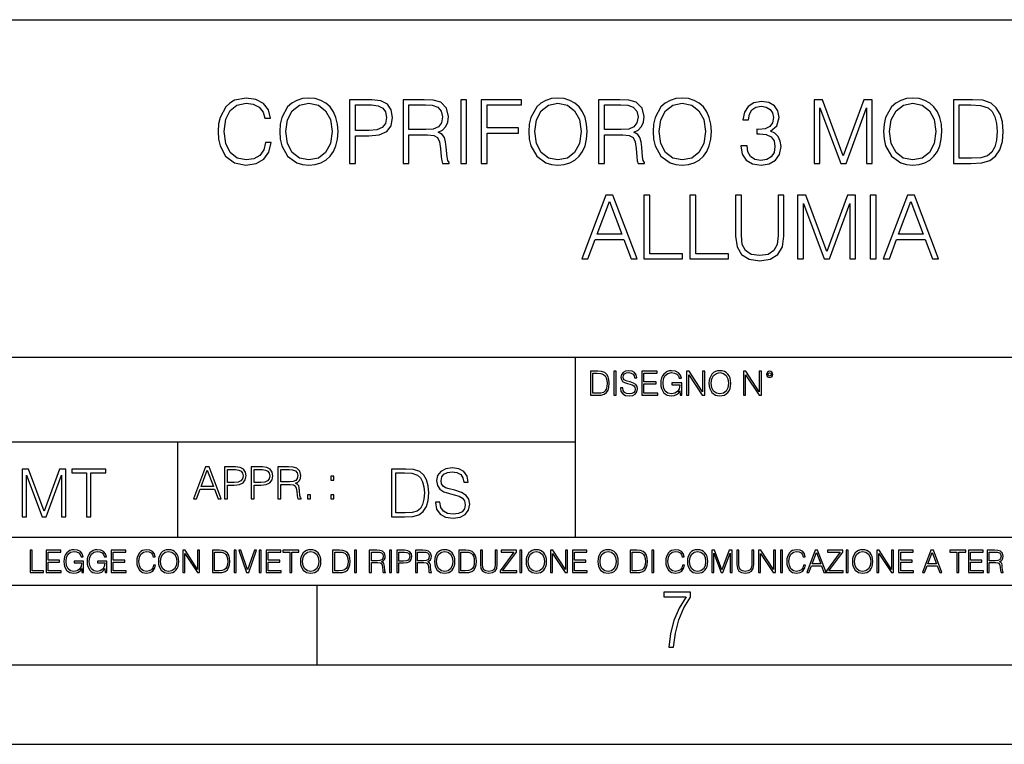
# Model space of a CAD drawing. Extents: x 0 to 420, y 0 to 297.
# Drawn here: x 295 to 357, y 0 to 46 of the extents above; entities that cross this region are included whole.
import ezdxf

# ---------------------------------------------------------------- set-up
doc = ezdxf.new("R2010")
doc.units = 0
doc.layers.get('0').update_dxf_attribs({"linetype": 'CONTINUOUS'})

msp = doc.modelspace()

# ---------------------------------------------------------------- linework, layer by layer
at = {"color": 7}
for p, q in [((234.999802, 45.500252), (410, 45.500252)), ((254.999802, 24.300249), (410, 24.300249)), ((329.999786, 13.00025), (329.999786, 24.300249)), ((234.999802, 19.00025), (329.999786, 19.00025)), ((304.999786, 13.00025), (304.999786, 19.00025)), ((234.999802, 13.00025), (410, 13.00025)), ((25.000401, 9.99976), (410, 9.99976)), ((234.999802, 10.00025), (410, 10.00025)), ((313.75, 4.99976), (313.75, 9.99976)), ((267.5, 4.99976), (415, 4.99976)), ((0, 0), (420, 0)), ((0, 0), (420, 0))]:
    msp.add_line(p, q, dxfattribs=at)
for points in [[(310.512634, 37.78389), (310.401367, 37.322136), (310.151001, 36.977211), (309.77829, 36.765808), (309.299835, 36.693485), (308.721252, 36.810314), (308.287323, 37.155235), (308.009155, 37.722691), (307.914581, 38.490425), (308.009155, 39.247032), (308.281738, 39.797798), (308.710114, 40.137157), (309.288696, 40.253986), (309.744904, 40.187225), (310.106506, 39.998074), (310.356842, 39.697659), (310.473694, 39.308228), (310.835297, 39.308228), (310.701782, 39.831177), (310.384674, 40.231731), (309.906219, 40.487644), (309.288696, 40.582218), (308.565491, 40.437572), (308.265076, 40.265114), (308.009155, 40.02589), (307.658661, 39.369423), (307.564087, 38.952179), (307.536285, 38.484863), (307.564087, 38.00642), (307.658661, 37.589172), (308.003601, 36.921577), (308.554352, 36.504333), (309.277588, 36.36525), (309.917358, 36.465389), (310.406921, 36.737991), (310.729584, 37.183052), (310.874237, 37.78389)], [(311.408325, 38.473736), (311.436127, 38.000854), (311.536285, 37.589172), (311.903442, 36.927143), (312.482025, 36.509895), (312.838074, 36.404194), (313.238647, 36.36525), (313.633636, 36.404194), (313.989685, 36.509895), (314.306793, 36.682358), (314.573822, 36.927143), (314.785217, 37.227558), (314.94101, 37.589172), (315.035583, 38.000854), (315.074524, 38.473736), (315.041138, 38.941051), (314.94101, 39.352734), (314.785217, 39.714348), (314.573822, 40.020329), (314.306793, 40.259548), (313.989685, 40.432011), (313.633636, 40.543278), (313.238647, 40.582218), (312.838074, 40.543278), (312.482025, 40.432011), (312.170502, 40.259548), (311.903442, 40.020329), (311.536285, 39.352734), (311.436127, 38.935486)], [(311.786621, 38.473736), (311.892334, 39.219215), (312.187164, 39.781105), (312.648926, 40.131592), (313.238647, 40.253986), (313.833923, 40.131592), (314.2901, 39.781105), (314.590515, 39.224777), (314.696228, 38.473736), (314.590515, 37.717129), (314.2901, 37.160801), (313.833923, 36.810314), (313.238647, 36.693485), (312.643372, 36.810314), (312.187164, 37.160801), (311.886749, 37.717129)], [(315.792175, 36.476517), (316.159363, 36.476517), (316.159363, 38.212261), (317.010529, 38.212261), (317.661438, 38.279018), (318.128754, 38.490425), (318.406921, 38.846474), (318.501495, 39.352734), (318.41806, 39.842304), (318.167694, 40.192791), (317.761597, 40.404194), (317.188568, 40.476517), (315.792175, 40.476517)], [(319.152405, 36.476517), (319.519592, 36.476517), (319.519592, 38.267895), (320.687866, 38.267895), (321.082855, 38.228951), (321.322083, 38.095432), (321.444489, 37.833958), (321.505676, 37.41671), (321.550171, 36.888199), (321.583557, 36.637852), (321.639191, 36.476517), (322.045319, 36.476517), (322.045319, 36.53215), (321.961853, 36.660107), (321.917358, 36.899326), (321.867279, 37.50016), (321.828339, 37.83952), (321.756012, 38.100994), (321.611389, 38.295712), (321.366608, 38.42923), (321.639191, 38.573875), (321.845032, 38.785278), (321.967438, 39.069008), (322.011932, 39.413929), (321.883972, 39.948006), (321.522369, 40.315182), (321.055054, 40.454262), (320.48761, 40.476517), (319.152405, 40.476517)], [(322.779663, 36.476517), (323.146851, 36.476517), (323.146851, 40.476517), (322.779663, 40.476517)], [(324.070343, 36.476517), (324.437531, 36.476517), (324.437531, 38.373596), (326.401367, 38.373596), (326.401367, 38.701828), (324.437531, 38.701828), (324.437531, 40.148285), (326.601654, 40.148285), (326.601654, 40.476517), (324.070343, 40.476517)], [(327.057831, 38.473736), (327.085632, 38.000854), (327.185791, 37.589172), (327.552979, 36.927143), (328.131531, 36.509895), (328.48761, 36.404194), (328.888153, 36.36525), (329.283142, 36.404194), (329.639191, 36.509895), (329.956299, 36.682358), (330.223328, 36.927143), (330.434753, 37.227558), (330.590515, 37.589172), (330.685089, 38.000854), (330.72403, 38.473736), (330.690643, 38.941051), (330.590515, 39.352734), (330.434753, 39.714348), (330.223328, 40.020329), (329.956299, 40.259548), (329.639191, 40.432011), (329.283142, 40.543278), (328.888153, 40.582218), (328.48761, 40.543278), (328.131531, 40.432011), (327.820007, 40.259548), (327.552979, 40.020329), (327.185791, 39.352734), (327.085632, 38.935486)], [(327.436127, 38.473736), (327.54184, 39.219215), (327.8367, 39.781105), (328.298431, 40.131592), (328.888153, 40.253986), (329.483429, 40.131592), (329.939606, 39.781105), (330.240021, 39.224777), (330.345734, 38.473736), (330.240021, 37.717129), (329.939606, 37.160801), (329.483429, 36.810314), (328.888153, 36.693485), (328.292877, 36.810314), (327.8367, 37.160801), (327.536285, 37.717129)], [(331.441711, 36.476517), (331.808868, 36.476517), (331.808868, 38.267895), (332.977173, 38.267895), (333.372162, 38.228951), (333.611389, 38.095432), (333.733765, 37.833958), (333.794952, 37.41671), (333.839478, 36.888199), (333.872864, 36.637852), (333.928497, 36.476517), (334.334595, 36.476517), (334.334595, 36.53215), (334.25116, 36.660107), (334.206665, 36.899326), (334.156586, 37.50016), (334.117645, 37.83952), (334.045319, 38.100994), (333.900665, 38.295712), (333.655884, 38.42923), (333.928497, 38.573875), (334.134338, 38.785278), (334.256714, 39.069008), (334.301239, 39.413929), (334.173279, 39.948006), (333.811646, 40.315182), (333.34433, 40.454262), (332.776886, 40.476517), (331.441711, 40.476517)], [(334.868683, 38.473736), (334.896484, 38.000854), (334.996643, 37.589172), (335.3638, 36.927143), (335.942383, 36.509895), (336.298431, 36.404194), (336.699005, 36.36525), (337.093994, 36.404194), (337.450043, 36.509895), (337.767151, 36.682358), (338.03418, 36.927143), (338.245605, 37.227558), (338.401367, 37.589172), (338.495941, 38.000854), (338.534882, 38.473736), (338.501495, 38.941051), (338.401367, 39.352734), (338.245605, 39.714348), (338.03418, 40.020329), (337.767151, 40.259548), (337.450043, 40.432011), (337.093994, 40.543278), (336.699005, 40.582218), (336.298431, 40.543278), (335.942383, 40.432011), (335.630859, 40.259548), (335.3638, 40.020329), (334.996643, 39.352734), (334.896484, 38.935486)], [(335.246979, 38.473736), (335.352692, 39.219215), (335.647552, 39.781105), (336.109283, 40.131592), (336.699005, 40.253986), (337.294281, 40.131592), (337.750458, 39.781105), (338.050873, 39.224777), (338.156586, 38.473736), (338.050873, 37.717129), (337.750458, 37.160801), (337.294281, 36.810314), (336.699005, 36.693485), (336.103729, 36.810314), (335.647552, 37.160801), (335.347107, 37.717129)], [(340.393005, 37.589172), (340.393005, 37.578045), (340.476471, 37.066223), (340.726807, 36.68792), (341.121796, 36.4487), (341.655884, 36.36525), (342.173279, 36.4487), (342.568268, 36.676796), (342.818604, 37.043972), (342.907623, 37.527977), (342.863129, 37.872902), (342.735168, 38.156628), (342.529327, 38.368034), (342.245605, 38.507114), (342.646149, 38.846474), (342.785217, 39.358295), (342.707336, 39.769981), (342.490387, 40.087086), (342.139893, 40.292927), (341.683716, 40.36525), (341.205261, 40.281803), (340.843628, 40.059269), (340.609985, 39.692093), (340.515411, 39.208088), (340.860321, 39.208088), (340.921539, 39.569702), (341.082855, 39.842304), (341.333221, 40.009201), (341.678131, 40.070396), (341.984131, 40.014763), (342.223328, 39.870117), (342.37912, 39.642025), (342.434753, 39.358295), (342.373535, 39.030064), (342.20108, 38.801968), (341.911804, 38.657322), (341.522369, 38.612816), (341.38327, 38.618382), (341.38327, 38.334652), (341.550171, 38.340218), (341.978546, 38.290146), (342.284546, 38.139938), (342.46814, 37.889591), (342.529327, 37.539104), (342.46814, 37.166363), (342.295654, 36.888199), (342.011932, 36.715736), (341.633636, 36.660107), (341.272034, 36.721302), (340.99942, 36.904888), (340.826965, 37.19418), (340.771332, 37.589172)], [(344.988281, 36.476517), (345.355469, 36.476517), (345.355469, 39.964695), (346.657288, 36.476517), (346.996643, 36.476517), (348.27063, 39.964695), (348.27063, 36.476517), (348.637817, 36.476517), (348.637817, 40.476517), (348.120422, 40.476517), (346.824158, 36.95496), (345.505676, 40.476517), (344.988281, 40.476517)], [(349.355469, 38.473736), (349.383301, 38.000854), (349.483429, 37.589172), (349.850586, 36.927143), (350.429169, 36.509895), (350.785217, 36.404194), (351.185791, 36.36525), (351.58078, 36.404194), (351.936829, 36.509895), (352.253937, 36.682358), (352.520966, 36.927143), (352.732391, 37.227558), (352.888153, 37.589172), (352.982727, 38.000854), (353.021667, 38.473736), (352.988281, 38.941051), (352.888153, 39.352734), (352.732391, 39.714348), (352.520966, 40.020329), (352.253937, 40.259548), (351.936829, 40.432011), (351.58078, 40.543278), (351.185791, 40.582218), (350.785217, 40.543278), (350.429169, 40.432011), (350.117645, 40.259548), (349.850586, 40.020329), (349.483429, 39.352734), (349.383301, 38.935486)], [(349.733765, 38.473736), (349.839478, 39.219215), (350.134338, 39.781105), (350.596069, 40.131592), (351.185791, 40.253986), (351.781067, 40.131592), (352.237244, 39.781105), (352.537659, 39.224777), (352.643372, 38.473736), (352.537659, 37.717129), (352.237244, 37.160801), (351.781067, 36.810314), (351.185791, 36.693485), (350.590515, 36.810314), (350.134338, 37.160801), (349.833923, 37.717129)], [(354.679535, 40.476517), (353.739319, 40.476517), (353.739319, 36.476517), (354.840881, 36.476517), (355.519592, 36.504333), (356.036987, 36.648979), (356.393005, 36.927143), (356.660065, 37.327698), (356.821411, 37.845085), (356.877014, 38.484863), (356.821411, 39.080132), (356.676758, 39.575264), (356.437531, 39.970257), (356.120422, 40.259548), (355.591919, 40.443138), (354.952148, 40.476517)], [(316.159363, 38.540493), (316.159363, 40.148285), (317.171875, 40.148285), (317.594696, 40.098213), (317.889526, 39.953568), (318.062012, 39.708782), (318.123199, 39.358295), (318.050873, 38.97443), (317.850586, 38.724083), (317.505676, 38.579437), (317.016113, 38.540493)], [(319.519592, 38.596127), (319.519592, 40.148285), (320.559906, 40.148285), (320.993866, 40.12603), (321.333221, 40.009201), (321.550171, 39.753288), (321.633636, 39.402802), (321.566864, 39.030064), (321.377716, 38.779716), (321.0495, 38.635071), (320.582184, 38.596127)], [(331.808868, 38.596127), (331.808868, 40.148285), (332.849213, 40.148285), (333.283142, 40.12603), (333.622498, 40.009201), (333.839478, 39.753288), (333.922913, 39.402802), (333.856171, 39.030064), (333.667023, 38.779716), (333.338776, 38.635071), (332.87146, 38.596127)], [(354.106506, 36.804749), (354.106506, 40.148285), (354.840881, 40.148285), (355.45282, 40.120468), (355.920135, 39.970257), (356.170502, 39.731037), (356.348511, 39.402802), (356.459778, 38.985558), (356.498718, 38.473736), (356.459778, 37.939659), (356.348511, 37.511288), (356.159363, 37.183052), (355.892334, 36.95496), (355.458374, 36.827003), (354.879822, 36.804749)], [(330.390228, 30.476517), (330.774078, 30.476517), (331.230255, 31.700439), (333.032776, 31.700439), (333.483398, 30.476517), (333.867279, 30.476517), (332.34848, 34.476517), (331.908997, 34.476517)], [(331.352661, 32.028671), (332.125946, 34.087086), (332.904816, 32.028671)], [(334.29007, 30.476517), (336.710114, 30.476517), (336.710114, 30.80475), (334.657257, 30.80475), (334.657257, 34.476517), (334.29007, 34.476517)], [(337.182983, 30.476517), (339.602997, 30.476517), (339.602997, 30.80475), (337.550171, 30.80475), (337.550171, 34.476517), (337.182983, 34.476517)], [(340.048065, 34.476517), (340.048065, 31.906281), (340.142639, 31.233124), (340.426361, 30.749117), (340.899261, 30.465389), (341.566833, 30.365252), (342.228882, 30.465389), (342.701752, 30.749117), (342.991058, 31.233124), (343.091187, 31.906281), (343.091187, 34.476517), (342.723999, 34.476517), (342.723999, 31.95635), (342.657257, 31.394459), (342.451416, 30.999466), (342.095367, 30.765808), (341.566833, 30.693485), (341.032776, 30.765808), (340.676727, 30.999466), (340.47644, 31.394459), (340.415253, 31.95635), (340.415253, 34.476517)], [(343.947937, 30.476517), (344.315125, 30.476517), (344.315125, 33.964695), (345.616913, 30.476517), (345.956268, 30.476517), (347.230286, 33.964695), (347.230286, 30.476517), (347.597443, 30.476517), (347.597443, 34.476517), (347.080048, 34.476517), (345.783813, 30.95496), (344.465332, 34.476517), (343.947937, 34.476517)], [(348.515381, 30.476517), (348.882568, 30.476517), (348.882568, 34.476517), (348.515381, 34.476517)], [(349.333191, 30.476517), (349.717072, 30.476517), (350.173248, 31.700439), (351.975739, 31.700439), (352.426392, 30.476517), (352.810242, 30.476517), (351.291473, 34.476517), (350.851959, 34.476517)], [(350.295654, 32.028671), (351.068939, 34.087086), (351.847809, 32.028671)], [(331.292511, 23.421158), (330.939941, 23.421158), (330.939941, 21.921158), (331.353027, 21.921158), (331.607544, 21.931589), (331.801544, 21.98583), (331.935059, 22.090143), (332.035217, 22.240351), (332.095703, 22.43437), (332.116577, 22.674288), (332.095703, 22.897514), (332.041473, 23.083189), (331.951752, 23.23131), (331.832855, 23.339794), (331.634644, 23.40864), (331.394745, 23.421158)], [(331.077637, 22.044245), (331.077637, 23.298071), (331.353027, 23.298071), (331.582489, 23.28764), (331.757751, 23.23131), (331.851624, 23.141603), (331.918396, 23.018515), (331.960114, 22.862047), (331.974701, 22.670115), (331.960114, 22.469837), (331.918396, 22.309196), (331.847443, 22.18611), (331.747314, 22.100574), (331.584595, 22.052589), (331.367615, 22.044245)], [(332.40448, 21.921158), (332.542175, 21.921158), (332.542175, 23.421158), (332.40448, 23.421158)], [(332.81546, 22.375956), (332.81546, 22.365524), (332.850922, 22.156902), (332.959412, 22.004606), (333.134644, 21.912813), (333.374573, 21.879433), (333.589447, 21.910727), (333.752167, 21.996262), (333.854401, 22.131866), (333.891968, 22.31337), (333.862762, 22.474009), (333.777222, 22.595011), (333.631165, 22.684719), (333.420471, 22.753565), (333.245239, 22.797375), (333.130493, 22.834927), (333.053284, 22.887083), (333.007385, 22.958015), (332.992798, 23.053982), (333.013641, 23.172895), (333.080414, 23.262604), (333.188904, 23.316847), (333.337006, 23.337709), (333.491394, 23.31476), (333.608215, 23.250088), (333.679169, 23.145775), (333.706268, 23.003912), (333.848145, 23.003912), (333.810608, 23.195845), (333.710449, 23.339794), (333.553986, 23.429502), (333.343292, 23.460796), (333.136749, 23.429502), (332.982361, 23.348139), (332.884308, 23.220881), (332.850922, 23.058153), (332.875977, 22.899601), (332.95108, 22.78903), (333.078339, 22.709753), (333.259827, 22.651339), (333.401703, 22.615873), (333.558167, 22.565804), (333.666656, 22.505302), (333.729218, 22.419767), (333.750092, 22.298765), (333.725067, 22.175678), (333.652039, 22.081799), (333.535217, 22.021297), (333.376648, 22.002522), (333.197235, 22.027555), (333.065796, 22.100574), (332.984436, 22.217403), (332.957336, 22.375956)], [(334.15274, 21.921158), (335.16037, 21.921158), (335.16037, 22.044245), (334.290436, 22.044245), (334.290436, 22.630476), (335.062317, 22.630476), (335.062317, 22.753565), (334.290436, 22.753565), (334.290436, 23.298071), (335.135345, 23.298071), (335.135345, 23.421158), (334.15274, 23.421158)], [(336.562317, 21.921158), (336.672913, 21.921158), (336.672913, 22.690977), (336.047028, 22.690977), (336.047028, 22.56789), (336.541473, 22.56789), (336.541473, 22.56163), (336.506012, 22.323801), (336.401703, 22.148558), (336.236877, 22.040073), (336.017822, 22.002522), (335.800842, 22.048418), (335.636047, 22.181936), (335.529633, 22.394732), (335.494171, 22.676373), (335.529633, 22.9601), (335.636047, 23.166637), (335.805023, 23.293898), (336.034515, 23.337709), (336.209747, 23.312674), (336.353699, 23.241741), (336.455933, 23.131172), (336.512268, 22.985136), (336.654114, 22.985136), (336.587372, 23.183327), (336.458008, 23.333536), (336.270264, 23.427416), (336.03244, 23.460796), (335.884308, 23.446192), (335.750793, 23.406553), (335.537994, 23.252172), (335.45871, 23.139517), (335.400299, 23.005999), (335.362762, 22.849531), (335.352325, 22.674288), (335.362762, 22.496958), (335.398224, 22.34049), (335.531738, 22.090143), (335.627686, 21.998348), (335.744537, 21.933676), (335.875977, 21.894037), (336.024078, 21.879433), (336.193054, 21.902382), (336.341187, 21.960796), (336.460114, 22.056763), (336.547729, 22.18611)], [(336.977478, 21.921158), (337.115173, 21.921158), (337.115173, 23.208363), (337.958008, 21.921158), (338.110321, 21.921158), (338.110321, 23.421158), (337.972626, 23.421158), (337.972626, 22.133953), (337.129791, 23.421158), (336.977478, 23.421158)], [(338.381531, 22.670115), (338.391968, 22.492785), (338.429504, 22.338404), (338.5672, 22.090143), (338.78418, 21.933676), (338.917694, 21.894037), (339.067902, 21.879433), (339.216003, 21.894037), (339.349548, 21.933676), (339.468445, 21.998348), (339.568604, 22.090143), (339.647858, 22.202799), (339.706268, 22.338404), (339.74176, 22.492785), (339.756348, 22.670115), (339.743835, 22.845358), (339.706268, 22.999739), (339.647858, 23.135344), (339.568604, 23.250088), (339.468445, 23.339794), (339.349548, 23.404469), (339.216003, 23.446192), (339.067902, 23.460796), (338.917694, 23.446192), (338.78418, 23.404469), (338.667328, 23.339794), (338.5672, 23.250088), (338.429504, 22.999739), (338.391968, 22.843271)], [(338.523376, 22.670115), (338.563019, 22.949669), (338.673584, 23.160379), (338.846741, 23.291811), (339.067902, 23.337709), (339.291107, 23.291811), (339.462189, 23.160379), (339.57486, 22.951756), (339.614502, 22.670115), (339.57486, 22.386387), (339.462189, 22.177765), (339.291107, 22.046331), (339.067902, 22.002522), (338.844666, 22.046331), (338.673584, 22.177765), (338.560944, 22.386387)], [(340.547028, 21.921158), (340.684723, 21.921158), (340.684723, 23.208363), (341.527557, 21.921158), (341.679871, 21.921158), (341.679871, 23.421158), (341.542175, 23.421158), (341.542175, 22.133953), (340.699341, 23.421158), (340.547028, 23.421158)], [(341.994873, 23.222965), (342.009491, 23.145775), (342.051208, 23.083189), (342.190979, 23.026859), (342.33075, 23.083189), (342.372498, 23.145775), (342.38916, 23.222965), (342.372498, 23.298071), (342.33075, 23.362743), (342.266083, 23.404469), (342.190979, 23.421158), (342.1138, 23.404469), (342.051208, 23.362743)], [(342.090851, 23.225052), (342.120056, 23.295984), (342.190979, 23.327278), (342.259827, 23.295984), (342.291107, 23.225052), (342.261902, 23.154119), (342.190979, 23.124912), (342.11795, 23.152035)], [(305.98587, 15.412767), (306.177826, 15.412767), (306.405914, 16.024729), (307.307159, 16.024729), (307.532471, 15.412767), (307.724396, 15.412767), (306.965027, 17.412767), (306.74527, 17.412767)], [(307.935822, 15.412767), (308.119385, 15.412767), (308.119385, 16.28064), (308.544983, 16.28064), (308.870453, 16.314018), (309.104095, 16.419722), (309.243195, 16.597746), (309.290466, 16.850876), (309.248749, 17.095661), (309.123566, 17.270905), (308.920502, 17.376606), (308.634003, 17.412767), (307.935822, 17.412767)], [(309.615906, 15.412767), (309.7995, 15.412767), (309.7995, 16.28064), (310.225098, 16.28064), (310.550537, 16.314018), (310.78421, 16.419722), (310.923279, 16.597746), (310.970581, 16.850876), (310.928864, 17.095661), (310.80368, 17.270905), (310.600616, 17.376606), (310.314117, 17.412767), (309.615906, 17.412767)], [(311.296021, 15.412767), (311.479614, 15.412767), (311.479614, 16.308456), (312.063751, 16.308456), (312.261261, 16.288984), (312.380859, 16.222225), (312.442078, 16.091488), (312.472656, 15.882865), (312.494934, 15.618608), (312.511597, 15.493435), (312.539429, 15.412767), (312.742493, 15.412767), (312.742493, 15.440584), (312.700775, 15.504561), (312.678497, 15.624172), (312.653473, 15.924589), (312.634003, 16.094269), (312.597839, 16.225006), (312.525513, 16.322365), (312.403137, 16.389124), (312.539429, 16.461447), (312.642334, 16.567148), (312.703552, 16.709013), (312.7258, 16.881474), (312.661804, 17.148512), (312.481018, 17.3321), (312.247345, 17.401642), (311.963623, 17.412767), (311.296021, 17.412767)], [(321.19162, 15.195244), (321.19162, 15.174381), (321.262543, 14.757135), (321.479523, 14.452546), (321.829987, 14.268957), (322.309814, 14.202198), (322.739594, 14.264785), (323.065033, 14.435856), (323.269501, 14.707066), (323.344604, 15.07007), (323.286194, 15.39135), (323.115112, 15.633352), (322.823029, 15.812768), (322.401611, 15.950459), (322.051147, 16.038082), (321.821655, 16.113186), (321.667267, 16.217497), (321.57547, 16.35936), (321.546265, 16.551294), (321.587982, 16.789124), (321.721497, 16.96854), (321.938477, 17.077024), (322.234711, 17.11875), (322.543488, 17.072851), (322.77713, 16.943506), (322.919006, 16.734882), (322.973236, 16.451155), (323.256989, 16.451155), (323.181885, 16.835022), (322.981598, 17.122921), (322.668671, 17.302338), (322.247253, 17.364923), (321.834167, 17.302338), (321.525391, 17.13961), (321.329285, 16.885092), (321.262543, 16.559639), (321.312622, 16.242533), (321.46283, 16.021391), (321.717346, 15.862838), (322.080353, 15.746009), (322.364075, 15.675077), (322.677002, 15.574938), (322.893982, 15.453937), (323.019135, 15.282866), (323.060883, 15.040863), (323.010803, 14.794687), (322.864777, 14.606927), (322.631104, 14.485926), (322.313995, 14.448374), (321.95517, 14.498443), (321.692291, 14.644479), (321.529572, 14.878137), (321.475342, 15.195244)], [(295.225281, 14.285647), (295.500671, 14.285647), (295.500671, 16.901781), (296.47702, 14.285647), (296.731537, 14.285647), (297.687042, 16.901781), (297.687042, 14.285647), (297.962433, 14.285647), (297.962433, 17.285646), (297.574371, 17.285646), (296.602203, 14.644479), (295.613312, 17.285646), (295.225281, 17.285646)], [(299.268402, 14.285647), (299.543793, 14.285647), (299.543793, 17.039473), (300.478424, 17.039473), (300.478424, 17.285646), (298.333771, 17.285646), (298.333771, 17.039473), (299.268402, 17.039473)], [(306.467102, 16.188845), (306.85376, 17.218052), (307.243195, 16.188845)], [(308.119385, 16.444756), (308.119385, 17.24865), (308.625641, 17.24865), (308.837067, 17.223616), (308.984497, 17.151293), (309.070709, 17.0289), (309.101318, 16.853657), (309.065155, 16.661724), (308.965027, 16.536551), (308.792542, 16.464228), (308.54776, 16.444756)], [(309.7995, 16.444756), (309.7995, 17.24865), (310.305756, 17.24865), (310.517181, 17.223616), (310.664612, 17.151293), (310.750824, 17.0289), (310.781433, 16.853657), (310.74527, 16.661724), (310.645142, 16.536551), (310.472656, 16.464228), (310.227875, 16.444756)], [(311.479614, 16.472572), (311.479614, 17.24865), (311.999786, 17.24865), (312.216766, 17.237524), (312.386444, 17.17911), (312.494934, 17.051155), (312.536652, 16.87591), (312.503265, 16.689541), (312.408691, 16.564367), (312.244568, 16.492044), (312.010925, 16.472572)], [(314.620087, 16.581057), (314.80368, 16.581057), (314.80368, 16.828623), (314.620087, 16.828623)], [(319.134583, 17.285646), (318.429443, 17.285646), (318.429443, 14.285647), (319.255585, 14.285647), (319.764618, 14.30651), (320.152679, 14.414993), (320.419708, 14.623617), (320.619995, 14.924034), (320.740997, 15.312073), (320.782715, 15.791906), (320.740997, 16.238359), (320.632507, 16.609709), (320.453094, 16.905952), (320.21524, 17.122921), (319.818878, 17.260612), (319.33905, 17.285646)], [(318.704834, 14.531822), (318.704834, 17.039473), (319.255585, 17.039473), (319.714569, 17.01861), (320.065033, 16.905952), (320.252808, 16.726538), (320.386322, 16.480362), (320.469788, 16.167427), (320.498993, 15.783561), (320.469788, 15.383005), (320.386322, 15.061726), (320.244446, 14.81555), (320.044189, 14.644479), (319.718719, 14.548512), (319.28479, 14.531822)], [(313.151398, 15.412767), (313.334961, 15.412767), (313.334961, 15.660334), (313.151398, 15.660334)], [(314.620087, 15.412767), (314.80368, 15.412767), (314.80368, 15.660334), (314.620087, 15.660334)], [(295.710876, 10.781829), (296.557892, 10.781829), (296.557892, 10.89671), (295.839386, 10.89671), (295.839386, 12.181828), (295.710876, 12.181828)], [(296.723389, 10.781829), (297.663879, 10.781829), (297.663879, 10.89671), (296.851898, 10.89671), (296.851898, 11.443859), (297.572357, 11.443859), (297.572357, 11.558742), (296.851898, 11.558742), (296.851898, 12.066947), (297.640503, 12.066947), (297.640503, 12.181828), (296.723389, 12.181828)], [(298.972351, 10.781829), (299.075562, 10.781829), (299.075562, 11.500327), (298.491394, 11.500327), (298.491394, 11.385445), (298.952881, 11.385445), (298.952881, 11.379603), (298.919769, 11.157629), (298.822418, 10.994068), (298.66861, 10.892817), (298.464142, 10.857768), (298.261658, 10.900605), (298.107819, 11.025223), (298.008514, 11.223831), (297.975403, 11.486697), (298.008514, 11.751509), (298.107819, 11.944277), (298.265533, 12.063053), (298.479736, 12.103943), (298.64328, 12.080577), (298.777649, 12.014374), (298.873047, 11.911175), (298.925629, 11.774875), (299.058044, 11.774875), (298.995728, 11.959854), (298.875, 12.100049), (298.699768, 12.187671), (298.477783, 12.218824), (298.339539, 12.205194), (298.214905, 12.168199), (298.016296, 12.02411), (297.942322, 11.918963), (297.887787, 11.794346), (297.852753, 11.64831), (297.843018, 11.48475), (297.852753, 11.319242), (297.885834, 11.173205), (298.010468, 10.939548), (298.100037, 10.853873), (298.209076, 10.793511), (298.331726, 10.756516), (298.470001, 10.742886), (298.627716, 10.764304), (298.765961, 10.818825), (298.876953, 10.908394), (298.95874, 11.029117)], [(300.430786, 10.781829), (300.533966, 10.781829), (300.533966, 11.500327), (299.949829, 11.500327), (299.949829, 11.385445), (300.411316, 11.385445), (300.411316, 11.379603), (300.378204, 11.157629), (300.280853, 10.994068), (300.127014, 10.892817), (299.922577, 10.857768), (299.720062, 10.900605), (299.566223, 11.025223), (299.466919, 11.223831), (299.433838, 11.486697), (299.466919, 11.751509), (299.566223, 11.944277), (299.723969, 12.063053), (299.938141, 12.103943), (300.101715, 12.080577), (300.236053, 12.014374), (300.331482, 11.911175), (300.384033, 11.774875), (300.516449, 11.774875), (300.454132, 11.959854), (300.333405, 12.100049), (300.158173, 12.187671), (299.936188, 12.218824), (299.797943, 12.205194), (299.67334, 12.168199), (299.474731, 12.02411), (299.400726, 11.918963), (299.346222, 11.794346), (299.311157, 11.64831), (299.301422, 11.48475), (299.311157, 11.319242), (299.344269, 11.173205), (299.468872, 10.939548), (299.558441, 10.853873), (299.66748, 10.793511), (299.790161, 10.756516), (299.928406, 10.742886), (300.086121, 10.764304), (300.224365, 10.818825), (300.335358, 10.908394), (300.417145, 11.029117)], [(300.818268, 10.781829), (301.758728, 10.781829), (301.758728, 10.89671), (300.946777, 10.89671), (300.946777, 11.443859), (301.667206, 11.443859), (301.667206, 11.558742), (300.946777, 11.558742), (300.946777, 12.066947), (301.735352, 12.066947), (301.735352, 12.181828), (300.818268, 12.181828)], [(303.464417, 11.239408), (303.425476, 11.077795), (303.33786, 10.957072), (303.207397, 10.88308), (303.039948, 10.857768), (302.837463, 10.898658), (302.685577, 11.019381), (302.588196, 11.21799), (302.555115, 11.486697), (302.588196, 11.751509), (302.683624, 11.944277), (302.833557, 12.063053), (303.036072, 12.103943), (303.19574, 12.080577), (303.322296, 12.014374), (303.409912, 11.909228), (303.450806, 11.772927), (303.577362, 11.772927), (303.53064, 11.955959), (303.419647, 12.096154), (303.252197, 12.185723), (303.036072, 12.218824), (302.782928, 12.168199), (302.677795, 12.107838), (302.588196, 12.02411), (302.465546, 11.794346), (302.432434, 11.64831), (302.422699, 11.48475), (302.432434, 11.317295), (302.465546, 11.171259), (302.586273, 10.937601), (302.779022, 10.791565), (303.032166, 10.742886), (303.256073, 10.777935), (303.427429, 10.873344), (303.540375, 11.029117), (303.591003, 11.239408)], [(303.777924, 11.480855), (303.787659, 11.315348), (303.822693, 11.171259), (303.951233, 10.939548), (304.153717, 10.793511), (304.27832, 10.756516), (304.418518, 10.742886), (304.556763, 10.756516), (304.681396, 10.793511), (304.792389, 10.853873), (304.885864, 10.939548), (304.959839, 11.044694), (305.014343, 11.171259), (305.047455, 11.315348), (305.061096, 11.480855), (305.049408, 11.644416), (305.014343, 11.788505), (304.959839, 11.91507), (304.885864, 12.022162), (304.792389, 12.10589), (304.681396, 12.166252), (304.556763, 12.205194), (304.418518, 12.218824), (304.27832, 12.205194), (304.153717, 12.166252), (304.044678, 12.10589), (303.951233, 12.022162), (303.822693, 11.788505), (303.787659, 11.642468)], [(303.910339, 11.480855), (303.947327, 11.741774), (304.050537, 11.938436), (304.212128, 12.061106), (304.418518, 12.103943), (304.626892, 12.061106), (304.78656, 11.938436), (304.891693, 11.74372), (304.92868, 11.480855), (304.891693, 11.216043), (304.78656, 11.021328), (304.626892, 10.898658), (304.418518, 10.857768), (304.210205, 10.898658), (304.050537, 11.021328), (303.945374, 11.216043)], [(305.312256, 10.781829), (305.440796, 10.781829), (305.440796, 11.98322), (306.227417, 10.781829), (306.369568, 10.781829), (306.369568, 12.181828), (306.241058, 12.181828), (306.241058, 10.980438), (305.454407, 12.181828), (305.312256, 12.181828)], [(307.498932, 12.181828), (307.169861, 12.181828), (307.169861, 10.781829), (307.555389, 10.781829), (307.792938, 10.791565), (307.97403, 10.842191), (308.098633, 10.939548), (308.192108, 11.079742), (308.248566, 11.260827), (308.268066, 11.48475), (308.248566, 11.693094), (308.197937, 11.866391), (308.114227, 12.004639), (308.003235, 12.10589), (307.818237, 12.170146), (307.59433, 12.181828)], [(307.29837, 10.89671), (307.29837, 12.066947), (307.555389, 12.066947), (307.769592, 12.057211), (307.933136, 12.004639), (308.020752, 11.920911), (308.083069, 11.806029), (308.122009, 11.659993), (308.135651, 11.480855), (308.122009, 11.293929), (308.083069, 11.143998), (308.016876, 11.029117), (307.923401, 10.949284), (307.771515, 10.904499), (307.569031, 10.89671)], [(308.536743, 10.781829), (308.665283, 10.781829), (308.665283, 12.181828), (308.536743, 12.181828)], [(309.317566, 10.781829), (309.455811, 10.781829), (309.940643, 12.181828), (309.810181, 12.181828), (309.387665, 10.94539), (308.965118, 12.181828), (308.83078, 12.181828)], [(310.104187, 10.781829), (310.232727, 10.781829), (310.232727, 12.181828), (310.104187, 12.181828)], [(310.555939, 10.781829), (311.496399, 10.781829), (311.496399, 10.89671), (310.684448, 10.89671), (310.684448, 11.443859), (311.404907, 11.443859), (311.404907, 11.558742), (310.684448, 11.558742), (310.684448, 12.066947), (311.473053, 12.066947), (311.473053, 12.181828), (310.555939, 12.181828)], [(312.03186, 10.781829), (312.1604, 10.781829), (312.1604, 12.066947), (312.596558, 12.066947), (312.596558, 12.181828), (311.595703, 12.181828), (311.595703, 12.066947), (312.03186, 12.066947)], [(312.709473, 11.480855), (312.719238, 11.315348), (312.754272, 11.171259), (312.882782, 10.939548), (313.085266, 10.793511), (313.2099, 10.756516), (313.350098, 10.742886), (313.488342, 10.756516), (313.612976, 10.793511), (313.723938, 10.853873), (313.817413, 10.939548), (313.891418, 11.044694), (313.945923, 11.171259), (313.979034, 11.315348), (313.992645, 11.480855), (313.980957, 11.644416), (313.945923, 11.788505), (313.891418, 11.91507), (313.817413, 12.022162), (313.723938, 12.10589), (313.612976, 12.166252), (313.488342, 12.205194), (313.350098, 12.218824), (313.2099, 12.205194), (313.085266, 12.166252), (312.976257, 12.10589), (312.882782, 12.022162), (312.754272, 11.788505), (312.719238, 11.642468)], [(312.841888, 11.480855), (312.878876, 11.741774), (312.982086, 11.938436), (313.143707, 12.061106), (313.350098, 12.103943), (313.558441, 12.061106), (313.718109, 11.938436), (313.823242, 11.74372), (313.86026, 11.480855), (313.823242, 11.216043), (313.718109, 11.021328), (313.558441, 10.898658), (313.350098, 10.857768), (313.141754, 10.898658), (312.982086, 11.021328), (312.876953, 11.216043)], [(315.059692, 12.181828), (314.730621, 12.181828), (314.730621, 10.781829), (315.11615, 10.781829), (315.353699, 10.791565), (315.53479, 10.842191), (315.659424, 10.939548), (315.752869, 11.079742), (315.809326, 11.260827), (315.828827, 11.48475), (315.809326, 11.693094), (315.758728, 11.866391), (315.674988, 12.004639), (315.563995, 12.10589), (315.379028, 12.170146), (315.15509, 12.181828)], [(314.859131, 10.89671), (314.859131, 12.066947), (315.11615, 12.066947), (315.330353, 12.057211), (315.493896, 12.004639), (315.581543, 11.920911), (315.643829, 11.806029), (315.68277, 11.659993), (315.696411, 11.480855), (315.68277, 11.293929), (315.643829, 11.143998), (315.577637, 11.029117), (315.484161, 10.949284), (315.332275, 10.904499), (315.129791, 10.89671)], [(316.097534, 10.781829), (316.226044, 10.781829), (316.226044, 12.181828), (316.097534, 12.181828)], [(317.036041, 10.781829), (317.164551, 10.781829), (317.164551, 11.408811), (317.573456, 11.408811), (317.7117, 11.395181), (317.795441, 11.348449), (317.838257, 11.256933), (317.85968, 11.110897), (317.875275, 10.925918), (317.886963, 10.838296), (317.906433, 10.781829), (318.048553, 10.781829), (318.048553, 10.8013), (318.019348, 10.846085), (318.003784, 10.929812), (317.986267, 11.140104), (317.972626, 11.258881), (317.947327, 11.350396), (317.896667, 11.418547), (317.811005, 11.465278), (317.906433, 11.515904), (317.978455, 11.589895), (318.021301, 11.6892), (318.036865, 11.809923), (317.992096, 11.99685), (317.86554, 12.125361), (317.701965, 12.17404), (317.503357, 12.181828), (317.036041, 12.181828)], [(317.164551, 11.523693), (317.164551, 12.066947), (317.528687, 12.066947), (317.680542, 12.059158), (317.799316, 12.018269), (317.875275, 11.928699), (317.90448, 11.806029), (317.881104, 11.67557), (317.814911, 11.587949), (317.700012, 11.537323), (317.536469, 11.523693)], [(318.305573, 10.781829), (318.434082, 10.781829), (318.434082, 12.181828), (318.305573, 12.181828)], [(318.757324, 10.781829), (318.885834, 10.781829), (318.885834, 11.389339), (319.183746, 11.389339), (319.41156, 11.412705), (319.575134, 11.486697), (319.672485, 11.611315), (319.705566, 11.788505), (319.676392, 11.959854), (319.588745, 12.082524), (319.446594, 12.156516), (319.246063, 12.181828), (318.757324, 12.181828)], [(318.885834, 11.504221), (318.885834, 12.066947), (319.240204, 12.066947), (319.388184, 12.049423), (319.491394, 11.998796), (319.551758, 11.913122), (319.573181, 11.790452), (319.547852, 11.656098), (319.477783, 11.568477), (319.357056, 11.517851), (319.185699, 11.504221)], [(319.933411, 10.781829), (320.06192, 10.781829), (320.06192, 11.408811), (320.470825, 11.408811), (320.60907, 11.395181), (320.69278, 11.348449), (320.735626, 11.256933), (320.75705, 11.110897), (320.772614, 10.925918), (320.784302, 10.838296), (320.803772, 10.781829), (320.945923, 10.781829), (320.945923, 10.8013), (320.916718, 10.846085), (320.901123, 10.929812), (320.883606, 11.140104), (320.869995, 11.258881), (320.844666, 11.350396), (320.794037, 11.418547), (320.708374, 11.465278), (320.803772, 11.515904), (320.875824, 11.589895), (320.91864, 11.6892), (320.934235, 11.809923), (320.889465, 11.99685), (320.762878, 12.125361), (320.599304, 12.17404), (320.400696, 12.181828), (319.933411, 12.181828)], [(320.06192, 11.523693), (320.06192, 12.066947), (320.426025, 12.066947), (320.577911, 12.059158), (320.696686, 12.018269), (320.772614, 11.928699), (320.801819, 11.806029), (320.778442, 11.67557), (320.71225, 11.587949), (320.597382, 11.537323), (320.433807, 11.523693)], [(321.132843, 11.480855), (321.142578, 11.315348), (321.177612, 11.171259), (321.306152, 10.939548), (321.508636, 10.793511), (321.63324, 10.756516), (321.773438, 10.742886), (321.911682, 10.756516), (322.036316, 10.793511), (322.147308, 10.853873), (322.240784, 10.939548), (322.314758, 11.044694), (322.369263, 11.171259), (322.402374, 11.315348), (322.416016, 11.480855), (322.404327, 11.644416), (322.369263, 11.788505), (322.314758, 11.91507), (322.240784, 12.022162), (322.147308, 12.10589), (322.036316, 12.166252), (321.911682, 12.205194), (321.773438, 12.218824), (321.63324, 12.205194), (321.508636, 12.166252), (321.399597, 12.10589), (321.306152, 12.022162), (321.177612, 11.788505), (321.142578, 11.642468)], [(321.265259, 11.480855), (321.302246, 11.741774), (321.405457, 11.938436), (321.567047, 12.061106), (321.773438, 12.103943), (321.981812, 12.061106), (322.141479, 11.938436), (322.246613, 11.74372), (322.2836, 11.480855), (322.246613, 11.216043), (322.141479, 11.021328), (321.981812, 10.898658), (321.773438, 10.857768), (321.565125, 10.898658), (321.405457, 11.021328), (321.300293, 11.216043)], [(322.996277, 12.181828), (322.667175, 12.181828), (322.667175, 10.781829), (323.052734, 10.781829), (323.290283, 10.791565), (323.471375, 10.842191), (323.595978, 10.939548), (323.689453, 11.079742), (323.745911, 11.260827), (323.765381, 11.48475), (323.745911, 11.693094), (323.695282, 11.866391), (323.611572, 12.004639), (323.50058, 12.10589), (323.315582, 12.170146), (323.091675, 12.181828)], [(322.795715, 10.89671), (322.795715, 12.066947), (323.052734, 12.066947), (323.266907, 12.057211), (323.430481, 12.004639), (323.518097, 11.920911), (323.580414, 11.806029), (323.619354, 11.659993), (323.632996, 11.480855), (323.619354, 11.293929), (323.580414, 11.143998), (323.514221, 11.029117), (323.420746, 10.949284), (323.26886, 10.904499), (323.066345, 10.89671)], [(324.014618, 12.181828), (324.014618, 11.282246), (324.047729, 11.046641), (324.147034, 10.877239), (324.312531, 10.777935), (324.546204, 10.742886), (324.777893, 10.777935), (324.94342, 10.877239), (325.044678, 11.046641), (325.079712, 11.282246), (325.079712, 12.181828), (324.951202, 12.181828), (324.951202, 11.29977), (324.927826, 11.103108), (324.855774, 10.964861), (324.731171, 10.88308), (324.546204, 10.857768), (324.359253, 10.88308), (324.23465, 10.964861), (324.164551, 11.103108), (324.143127, 11.29977), (324.143127, 12.181828)], [(325.25885, 10.781829), (326.298615, 10.781829), (326.298615, 10.89671), (325.410736, 10.89671), (326.285004, 12.070842), (326.285004, 12.181828), (325.325043, 12.181828), (325.325043, 12.066947), (326.125336, 12.066947), (325.25885, 10.900605)], [(326.499176, 10.781829), (326.627686, 10.781829), (326.627686, 12.181828), (326.499176, 12.181828)], [(326.890564, 11.480855), (326.900299, 11.315348), (326.935333, 11.171259), (327.063843, 10.939548), (327.266357, 10.793511), (327.390961, 10.756516), (327.531158, 10.742886), (327.669403, 10.756516), (327.794037, 10.793511), (327.905029, 10.853873), (327.998474, 10.939548), (328.072479, 11.044694), (328.126984, 11.171259), (328.160095, 11.315348), (328.173706, 11.480855), (328.162048, 11.644416), (328.126984, 11.788505), (328.072479, 11.91507), (327.998474, 12.022162), (327.905029, 12.10589), (327.794037, 12.166252), (327.669403, 12.205194), (327.531158, 12.218824), (327.390961, 12.205194), (327.266357, 12.166252), (327.157318, 12.10589), (327.063843, 12.022162), (326.935333, 11.788505), (326.900299, 11.642468)], [(327.022949, 11.480855), (327.059937, 11.741774), (327.163147, 11.938436), (327.324768, 12.061106), (327.531158, 12.103943), (327.739502, 12.061106), (327.89917, 11.938436), (328.004333, 11.74372), (328.041321, 11.480855), (328.004333, 11.216043), (327.89917, 11.021328), (327.739502, 10.898658), (327.531158, 10.857768), (327.322815, 10.898658), (327.163147, 11.021328), (327.058014, 11.216043)], [(328.424896, 10.781829), (328.553406, 10.781829), (328.553406, 11.98322), (329.340057, 10.781829), (329.482208, 10.781829), (329.482208, 12.181828), (329.353699, 12.181828), (329.353699, 10.980438), (328.567047, 12.181828), (328.424896, 12.181828)], [(329.795715, 10.781829), (330.736176, 10.781829), (330.736176, 10.89671), (329.924225, 10.89671), (329.924225, 11.443859), (330.644653, 11.443859), (330.644653, 11.558742), (329.924225, 11.558742), (329.924225, 12.066947), (330.712799, 12.066947), (330.712799, 12.181828), (329.795715, 12.181828)], [(331.400146, 11.480855), (331.409882, 11.315348), (331.444946, 11.171259), (331.573456, 10.939548), (331.77594, 10.793511), (331.900574, 10.756516), (332.040771, 10.742886), (332.179016, 10.756516), (332.303619, 10.793511), (332.414612, 10.853873), (332.508087, 10.939548), (332.582062, 11.044694), (332.636597, 11.171259), (332.669678, 11.315348), (332.683319, 11.480855), (332.671631, 11.644416), (332.636597, 11.788505), (332.582062, 11.91507), (332.508087, 12.022162), (332.414612, 12.10589), (332.303619, 12.166252), (332.179016, 12.205194), (332.040771, 12.218824), (331.900574, 12.205194), (331.77594, 12.166252), (331.666901, 12.10589), (331.573456, 12.022162), (331.444946, 11.788505), (331.409882, 11.642468)], [(331.532562, 11.480855), (331.56955, 11.741774), (331.67276, 11.938436), (331.834351, 12.061106), (332.040771, 12.103943), (332.249115, 12.061106), (332.408783, 11.938436), (332.513916, 11.74372), (332.550903, 11.480855), (332.513916, 11.216043), (332.408783, 11.021328), (332.249115, 10.898658), (332.040771, 10.857768), (331.832428, 10.898658), (331.67276, 11.021328), (331.567596, 11.216043)], [(333.750366, 12.181828), (333.421295, 12.181828), (333.421295, 10.781829), (333.806824, 10.781829), (334.044373, 10.791565), (334.225464, 10.842191), (334.350098, 10.939548), (334.443542, 11.079742), (334.5, 11.260827), (334.51947, 11.48475), (334.5, 11.693094), (334.449402, 11.866391), (334.365662, 12.004639), (334.254669, 12.10589), (334.069702, 12.170146), (333.845764, 12.181828)], [(333.549805, 10.89671), (333.549805, 12.066947), (333.806824, 12.066947), (334.020996, 12.057211), (334.18457, 12.004639), (334.272186, 11.920911), (334.334503, 11.806029), (334.373444, 11.659993), (334.387085, 11.480855), (334.373444, 11.293929), (334.334503, 11.143998), (334.268311, 11.029117), (334.174835, 10.949284), (334.022949, 10.904499), (333.820465, 10.89671)], [(334.788177, 10.781829), (334.916687, 10.781829), (334.916687, 12.181828), (334.788177, 12.181828)], [(336.708069, 11.239408), (336.669128, 11.077795), (336.581512, 10.957072), (336.45105, 10.88308), (336.2836, 10.857768), (336.081085, 10.898658), (335.929199, 11.019381), (335.831848, 11.21799), (335.798767, 11.486697), (335.831848, 11.751509), (335.927277, 11.944277), (336.077209, 12.063053), (336.279694, 12.103943), (336.439362, 12.080577), (336.565918, 12.014374), (336.653564, 11.909228), (336.694458, 11.772927), (336.821014, 11.772927), (336.774292, 11.955959), (336.6633, 12.096154), (336.49585, 12.185723), (336.279694, 12.218824), (336.026581, 12.168199), (335.921417, 12.107838), (335.831848, 12.02411), (335.709167, 11.794346), (335.676086, 11.64831), (335.666351, 11.48475), (335.676086, 11.317295), (335.709167, 11.171259), (335.829895, 10.937601), (336.022675, 10.791565), (336.275818, 10.742886), (336.499725, 10.777935), (336.671082, 10.873344), (336.783997, 11.029117), (336.834656, 11.239408)], [(337.021576, 11.480855), (337.031311, 11.315348), (337.066345, 11.171259), (337.194855, 10.939548), (337.397369, 10.793511), (337.521973, 10.756516), (337.66217, 10.742886), (337.800415, 10.756516), (337.925049, 10.793511), (338.036041, 10.853873), (338.129486, 10.939548), (338.203491, 11.044694), (338.257996, 11.171259), (338.291107, 11.315348), (338.304749, 11.480855), (338.29306, 11.644416), (338.257996, 11.788505), (338.203491, 11.91507), (338.129486, 12.022162), (338.036041, 12.10589), (337.925049, 12.166252), (337.800415, 12.205194), (337.66217, 12.218824), (337.521973, 12.205194), (337.397369, 12.166252), (337.28833, 12.10589), (337.194855, 12.022162), (337.066345, 11.788505), (337.031311, 11.642468)], [(337.153961, 11.480855), (337.190979, 11.741774), (337.294159, 11.938436), (337.45578, 12.061106), (337.66217, 12.103943), (337.870514, 12.061106), (338.030182, 11.938436), (338.135345, 11.74372), (338.172333, 11.480855), (338.135345, 11.216043), (338.030182, 11.021328), (337.870514, 10.898658), (337.66217, 10.857768), (337.453827, 10.898658), (337.294159, 11.021328), (337.189026, 11.216043)], [(338.553955, 10.781829), (338.682495, 10.781829), (338.682495, 12.002691), (339.138123, 10.781829), (339.256897, 10.781829), (339.702789, 12.002691), (339.702789, 10.781829), (339.831299, 10.781829), (339.831299, 12.181828), (339.650208, 12.181828), (339.196533, 10.949284), (338.735046, 12.181828), (338.553955, 12.181828)], [(340.133118, 12.181828), (340.133118, 11.282246), (340.166199, 11.046641), (340.265503, 10.877239), (340.43103, 10.777935), (340.664673, 10.742886), (340.896393, 10.777935), (341.06189, 10.877239), (341.163147, 11.046641), (341.198212, 11.282246), (341.198212, 12.181828), (341.069702, 12.181828), (341.069702, 11.29977), (341.046326, 11.103108), (340.974274, 10.964861), (340.84967, 10.88308), (340.664673, 10.857768), (340.477753, 10.88308), (340.353149, 10.964861), (340.283051, 11.103108), (340.261627, 11.29977), (340.261627, 12.181828)], [(341.5, 10.781829), (341.62854, 10.781829), (341.62854, 11.98322), (342.415161, 10.781829), (342.557312, 10.781829), (342.557312, 12.181828), (342.428802, 12.181828), (342.428802, 10.980438), (341.642151, 12.181828), (341.5, 12.181828)], [(342.880554, 10.781829), (343.009064, 10.781829), (343.009064, 12.181828), (342.880554, 12.181828)], [(344.31366, 11.239408), (344.274689, 11.077795), (344.187073, 10.957072), (344.05661, 10.88308), (343.88916, 10.857768), (343.686646, 10.898658), (343.53479, 11.019381), (343.437439, 11.21799), (343.404327, 11.486697), (343.437439, 11.751509), (343.532837, 11.944277), (343.68277, 12.063053), (343.885254, 12.103943), (344.044922, 12.080577), (344.171509, 12.014374), (344.259125, 11.909228), (344.300018, 11.772927), (344.426575, 11.772927), (344.379852, 11.955959), (344.26886, 12.096154), (344.10141, 12.185723), (343.885254, 12.218824), (343.632141, 12.168199), (343.526978, 12.107838), (343.437439, 12.02411), (343.314758, 11.794346), (343.281647, 11.64831), (343.271912, 11.48475), (343.281647, 11.317295), (343.314758, 11.171259), (343.435486, 10.937601), (343.628235, 10.791565), (343.881378, 10.742886), (344.105286, 10.777935), (344.276642, 10.873344), (344.389587, 11.029117), (344.440216, 11.239408)], [(344.521973, 10.781829), (344.656342, 10.781829), (344.81601, 11.210201), (345.446899, 11.210201), (345.604614, 10.781829), (345.738953, 10.781829), (345.207397, 12.181828), (345.053558, 12.181828)], [(344.858826, 11.325084), (345.129517, 12.045528), (345.4021, 11.325084)], [(345.764282, 10.781829), (346.804047, 10.781829), (346.804047, 10.89671), (345.916138, 10.89671), (346.790405, 12.070842), (346.790405, 12.181828), (345.830475, 12.181828), (345.830475, 12.066947), (346.630737, 12.066947), (345.764282, 10.900605)], [(347.004578, 10.781829), (347.133118, 10.781829), (347.133118, 12.181828), (347.004578, 12.181828)], [(347.395966, 11.480855), (347.405701, 11.315348), (347.440765, 11.171259), (347.569275, 10.939548), (347.771759, 10.793511), (347.896393, 10.756516), (348.036591, 10.742886), (348.174835, 10.756516), (348.299438, 10.793511), (348.410431, 10.853873), (348.503906, 10.939548), (348.577881, 11.044694), (348.632416, 11.171259), (348.665527, 11.315348), (348.679138, 11.480855), (348.66745, 11.644416), (348.632416, 11.788505), (348.577881, 11.91507), (348.503906, 12.022162), (348.410431, 12.10589), (348.299438, 12.166252), (348.174835, 12.205194), (348.036591, 12.218824), (347.896393, 12.205194), (347.771759, 12.166252), (347.66272, 12.10589), (347.569275, 12.022162), (347.440765, 11.788505), (347.405701, 11.642468)], [(347.528381, 11.480855), (347.565369, 11.741774), (347.668579, 11.938436), (347.8302, 12.061106), (348.036591, 12.103943), (348.244934, 12.061106), (348.404602, 11.938436), (348.509735, 11.74372), (348.546753, 11.480855), (348.509735, 11.216043), (348.404602, 11.021328), (348.244934, 10.898658), (348.036591, 10.857768), (347.828247, 10.898658), (347.668579, 11.021328), (347.563416, 11.216043)], [(348.930328, 10.781829), (349.058838, 10.781829), (349.058838, 11.98322), (349.84549, 10.781829), (349.98761, 10.781829), (349.98761, 12.181828), (349.859131, 12.181828), (349.859131, 10.980438), (349.072449, 12.181828), (348.930328, 12.181828)], [(350.301117, 10.781829), (351.241577, 10.781829), (351.241577, 10.89671), (350.429626, 10.89671), (350.429626, 11.443859), (351.150085, 11.443859), (351.150085, 11.558742), (350.429626, 11.558742), (350.429626, 12.066947), (351.218231, 12.066947), (351.218231, 12.181828), (350.301117, 12.181828)], [(351.800415, 10.781829), (351.934784, 10.781829), (352.094452, 11.210201), (352.725311, 11.210201), (352.883026, 10.781829), (353.017395, 10.781829), (352.485809, 12.181828), (352.332001, 12.181828)], [(352.137268, 11.325084), (352.407928, 12.045528), (352.680542, 11.325084)], [(353.950073, 10.781829), (354.078583, 10.781829), (354.078583, 12.066947), (354.51474, 12.066947), (354.51474, 12.181828), (353.513916, 12.181828), (353.513916, 12.066947), (353.950073, 12.066947)], [(354.688049, 10.781829), (355.62851, 10.781829), (355.62851, 10.89671), (354.816559, 10.89671), (354.816559, 11.443859), (355.536987, 11.443859), (355.536987, 11.558742), (354.816559, 11.558742), (354.816559, 12.066947), (355.605133, 12.066947), (355.605133, 12.181828), (354.688049, 12.181828)], [(355.866058, 10.781829), (355.994568, 10.781829), (355.994568, 11.408811), (356.403473, 11.408811), (356.541718, 11.395181), (356.625458, 11.348449), (356.668274, 11.256933), (356.689697, 11.110897), (356.705292, 10.925918), (356.71698, 10.838296), (356.73645, 10.781829), (356.878571, 10.781829), (356.878571, 10.8013), (356.849365, 10.846085), (356.833801, 10.929812), (356.816284, 11.140104), (356.802643, 11.258881), (356.777344, 11.350396), (356.726685, 11.418547), (356.641022, 11.465278), (356.73645, 11.515904), (356.808472, 11.589895), (356.851318, 11.6892), (356.866882, 11.809923), (356.822113, 11.99685), (356.695557, 12.125361), (356.531982, 12.17404), (356.333374, 12.181828), (355.866058, 12.181828)], [(355.994568, 11.523693), (355.994568, 12.066947), (356.358704, 12.066947), (356.510559, 12.059158), (356.629333, 12.018269), (356.705292, 11.928699), (356.734497, 11.806029), (356.711121, 11.67557), (356.644928, 11.587949), (356.530029, 11.537323), (356.366486, 11.523693)], [(335.857758, 6.096565), (336.158447, 6.096565), (336.271179, 6.984485), (336.487305, 7.81133), (336.806763, 8.563008), (337.229584, 9.239518), (337.229584, 9.544888), (335.552399, 9.544888), (335.552399, 9.263008), (336.942993, 9.263008), (336.506073, 8.548914), (336.181915, 7.778444), (335.961121, 6.956297)]]:
    msp.add_lwpolyline(points, close=True, dxfattribs=at)

doc.saveas('drawing.dxf')
